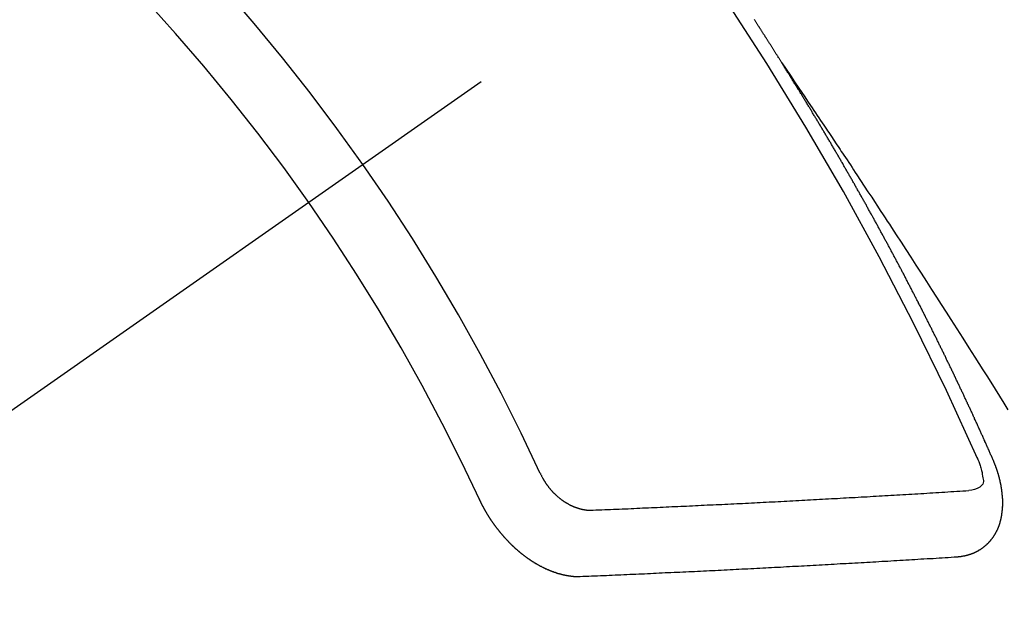
# Model space of a CAD drawing. Extents: x 27948 to 54421, y -11033 to -2163.
# Drawn here: x 45240 to 45250, y -4439 to -4433 of the extents above; entities that cross this region are included whole.
import ezdxf

# ---------------------------------------------------------------- set-up
doc = ezdxf.new("R2010")
doc.units = 0
doc.header["$LTSCALE"] = 50
doc.header["$MEASUREMENT"] = 0
doc.linetypes.add('CENTER2', pattern=[1.125, 0.75, -0.125, 0.125, -0.125])
doc.linetypes.add('HIDDEN', pattern=[0.375, 0.25, -0.125])
doc.layers.get('0').update_dxf_attribs({"linetype": 'CONTINUOUS'})
doc.layers.get('DEFPOINTS').update_dxf_attribs({"color": 146, "linetype": 'CONTINUOUS'})
for name, color, linetype in [('150-機器', 8, 'CONTINUOUS'), ('160-文字', 254, 'CONTINUOUS'), ('166-寸法B', 11, 'CONTINUOUS')]:
    doc.layers.add(name, color=color, linetype=linetype)
doc.styles.add('KH001', font='msgothic.ttc')
doc.dimstyles.new('KH1xx030', dxfattribs={"dimscale": 30, "dimtxt": 2, "dimasz": 0.6, "dimexe": 0.3, "dimexo": 1.2, "dimgap": 0.5, "dimtad": 3, "dimdec": 1, "dimdsep": 46, "dimlunit": 6, "dimtxsty": 'KH001', "dimblk": 'DOT', "dimcen": 1, "dimdle": 1, "dimclrd": 256, "dimclre": 256, "dimclrt": 256, "dimadec": 0, "dimazin": 0, "dimtfac": 1, "dimtdec": 1, "dimtix": 1, "dimtmove": 2, "dimatfit": 3, "dimldrblk": 'CLOSEDBLANK', "dimfxl": 1, "dimtolj": 1, "dimtzin": 0, "dimlwd": -1, "dimlwe": -1, "dimarcsym": 0})

# ---------------------------------------------------------------- blocks, each defined once
blk = doc.blocks.new('F402_H')
at = {"layer": '150-機器', "color": 13, "linetype": 'CENTER2'}
blk.add_line((0, 0), (-244.018, -170.863), dxfattribs=at)
at = {"layer": '150-機器', "color": 13, "linetype": 'HIDDEN'}
for points in [[(-217.087, -153.962), (-217.091, -153.956), (-217.095, -153.95), (-217.097, -153.945), (-217.101, -153.939), (-217.105, -153.933), (-217.109, -153.927), (-217.112, -153.922), (-217.116, -153.916), (-217.119, -153.91), (-217.123, -153.905), (-217.127, -153.9), (-217.13, -153.893), (-217.133, -153.888), (-217.137, -153.883), (-217.14, -153.876), (-217.144, -153.871), (-217.148, -153.866), (-217.151, -153.859), (-217.155, -153.854), (-217.159, -153.849), (-217.162, -153.842), (-217.166, -153.837), (-217.169, -153.832), (-217.172, -153.826), (-217.176, -153.82), (-217.18, -153.815), (-217.183, -153.809), (-217.187, -153.803), (-217.19, -153.798), (-217.194, -153.792), (-217.198, -153.786), (-217.201, -153.781), (-217.204, -153.775), (-217.208, -153.769), (-217.212, -153.763), (-217.215, -153.758), (-217.219, -153.752), (-217.223, -153.746), (-217.226, -153.742), (-217.229, -153.735), (-217.233, -153.73), (-217.237, -153.725), (-217.24, -153.718), (-217.244, -153.713), (-217.248, -153.707), (-217.252, -153.702), (-217.255, -153.696), (-217.259, -153.69), (-217.262, -153.685), (-217.265, -153.679), (-217.269, -153.673), (-217.273, -153.668), (-217.277, -153.662), (-217.28, -153.656), (-217.283, -153.651), (-217.287, -153.646), (-217.291, -153.639), (-217.295, -153.634), (-217.298, -153.629), (-217.302, -153.623), (-217.305, -153.617), (-217.309, -153.612), (-217.313, -153.606), (-217.317, -153.6), (-217.319, -153.595), (-217.323, -153.589), (-217.327, -153.583), (-217.331, -153.578), (-217.334, -153.572), (-217.338, -153.566), (-217.342, -153.561), (-217.345, -153.556), (-217.349, -153.55), (-217.353, -153.544), (-217.357, -153.538), (-217.36, -153.533), (-217.363, -153.527), (-217.367, -153.521), (-217.371, -153.516)], [(-217.091, -153.956), (-217.048, -154.02), (-217.004, -154.085), (-216.961, -154.149), (-216.918, -154.213), (-216.888, -154.257), (-216.859, -154.301), (-216.829, -154.345), (-216.8, -154.389), (-216.783, -154.414), (-216.766, -154.439), (-216.749, -154.465), (-216.732, -154.49), (-216.715, -154.515), (-216.698, -154.54), (-216.681, -154.565), (-216.664, -154.59), (-216.651, -154.609), (-216.639, -154.628), (-216.626, -154.646), (-216.614, -154.665), (-216.588, -154.703), (-216.563, -154.741), (-216.538, -154.779), (-216.512, -154.817), (-216.5, -154.836), (-216.487, -154.855), (-216.474, -154.874), (-216.462, -154.893), (-216.445, -154.918), (-216.428, -154.943), (-216.412, -154.968), (-216.395, -154.993), (-216.378, -155.019), (-216.362, -155.044), (-216.345, -155.07), (-216.328, -155.095), (-216.291, -155.152), (-216.253, -155.209), (-216.216, -155.265), (-216.178, -155.322), (-216.149, -155.366), (-216.12, -155.411), (-216.091, -155.455), (-216.062, -155.499), (-216.041, -155.532), (-216.02, -155.564), (-215.998, -155.597), (-215.977, -155.629), (-215.928, -155.704), (-215.879, -155.779), (-215.83, -155.854), (-215.782, -155.93), (-215.728, -156.012), (-215.675, -156.095), (-215.622, -156.178), (-215.569, -156.26), (-215.52, -156.337), (-215.471, -156.413), (-215.422, -156.489), (-215.373, -156.565), (-215.312, -156.661), (-215.251, -156.756), (-215.19, -156.852), (-215.13, -156.948), (-215.09, -157.012), (-215.049, -157.075), (-215.009, -157.139), (-214.969, -157.203), (-214.925, -157.273), (-214.881, -157.344), (-214.837, -157.414), (-214.793, -157.484)], [(-214.943, -157.995), (-214.948, -157.985), (-214.951, -157.977), (-214.955, -157.968), (-214.958, -157.96), (-214.962, -157.952), (-214.967, -157.943), (-214.97, -157.934), (-214.974, -157.926), (-214.977, -157.917), (-214.981, -157.909), (-214.985, -157.9), (-214.989, -157.891), (-214.993, -157.883), (-214.996, -157.874), (-215, -157.866), (-215.004, -157.857), (-215.008, -157.849), (-215.011, -157.84), (-215.015, -157.832), (-215.019, -157.822), (-215.023, -157.814), (-215.027, -157.806), (-215.03, -157.797), (-215.034, -157.789), (-215.039, -157.78), (-215.042, -157.772), (-215.046, -157.763), (-215.049, -157.755), (-215.053, -157.745), (-215.058, -157.737), (-215.061, -157.729), (-215.065, -157.72), (-215.068, -157.712), (-215.073, -157.703), (-215.077, -157.695), (-215.08, -157.686), (-215.084, -157.678), (-215.089, -157.669), (-215.092, -157.66), (-215.096, -157.652), (-215.1, -157.644), (-215.104, -157.635), (-215.108, -157.626), (-215.111, -157.618), (-215.116, -157.61), (-215.12, -157.601), (-215.123, -157.592), (-215.127, -157.584), (-215.132, -157.575), (-215.135, -157.566), (-215.139, -157.558), (-215.143, -157.55), (-215.147, -157.541), (-215.15, -157.532), (-215.155, -157.524), (-215.158, -157.516), (-215.162, -157.506), (-215.167, -157.498), (-215.17, -157.49), (-215.174, -157.481), (-215.179, -157.473), (-215.182, -157.464), (-215.186, -157.456), (-215.191, -157.447), (-215.194, -157.438), (-215.198, -157.43), (-215.203, -157.421), (-215.206, -157.413), (-215.21, -157.404), (-215.214, -157.396), (-215.218, -157.387), (-215.222, -157.378), (-215.226, -157.371), (-215.23, -157.361), (-215.234, -157.353), (-215.238, -157.345), (-215.242, -157.335), (-215.246, -157.328), (-215.25, -157.319), (-215.253, -157.311), (-215.258, -157.302), (-215.262, -157.293), (-215.266, -157.285), (-215.27, -157.276), (-215.274, -157.268), (-215.278, -157.26), (-215.282, -157.25), (-215.286, -157.242), (-215.29, -157.234), (-215.294, -157.225), (-215.298, -157.217), (-215.302, -157.208), (-215.307, -157.199), (-215.31, -157.191), (-215.315, -157.183), (-215.319, -157.174), (-215.322, -157.165), (-215.326, -157.157), (-215.331, -157.148), (-215.335, -157.14), (-215.338, -157.132), (-215.343, -157.123), (-215.347, -157.114), (-215.35, -157.106), (-215.355, -157.097), (-215.359, -157.089), (-215.363, -157.081), (-215.367, -157.071), (-215.371, -157.063), (-215.375, -157.055), (-215.38, -157.046), (-215.383, -157.038), (-215.388, -157.029), (-215.392, -157.02), (-215.396, -157.013), (-215.4, -157.003), (-215.405, -156.995), (-215.408, -156.987), (-215.413, -156.978), (-215.417, -156.97), (-215.421, -156.962), (-215.425, -156.952), (-215.429, -156.944), (-215.433, -156.935), (-215.438, -156.927), (-215.441, -156.919), (-215.446, -156.91), (-215.45, -156.901), (-215.454, -156.893), (-215.458, -156.884), (-215.462, -156.876), (-215.466, -156.867), (-215.471, -156.859), (-215.474, -156.851), (-215.479, -156.842), (-215.483, -156.833), (-215.488, -156.825), (-215.491, -156.816), (-215.495, -156.808), (-215.5, -156.799), (-215.504, -156.791), (-215.509, -156.782), (-215.512, -156.774), (-215.517, -156.766), (-215.521, -156.756), (-215.525, -156.748), (-215.529, -156.739), (-215.533, -156.731), (-215.538, -156.723), (-215.542, -156.714), (-215.546, -156.706), (-215.55, -156.697), (-215.555, -156.689), (-215.559, -156.681), (-215.563, -156.672), (-215.567, -156.664), (-215.571, -156.654), (-215.576, -156.646), (-215.58, -156.638), (-215.584, -156.629), (-215.589, -156.621), (-215.593, -156.612), (-215.597, -156.604), (-215.602, -156.595), (-215.605, -156.587), (-215.61, -156.579), (-215.614, -156.57), (-215.618, -156.562), (-215.623, -156.553), (-215.627, -156.544), (-215.631, -156.536), (-215.636, -156.528), (-215.639, -156.519), (-215.644, -156.51), (-215.649, -156.503), (-215.653, -156.493), (-215.657, -156.485), (-215.662, -156.477), (-215.665, -156.468), (-215.67, -156.459), (-215.675, -156.451), (-215.678, -156.443), (-215.683, -156.434), (-215.687, -156.426), (-215.691, -156.417), (-215.696, -156.409), (-215.701, -156.4), (-215.704, -156.392), (-215.709, -156.383), (-215.713, -156.375), (-215.718, -156.366), (-215.722, -156.358), (-215.726, -156.35), (-215.73, -156.341), (-215.735, -156.333), (-215.74, -156.324), (-215.744, -156.316), (-215.748, -156.307), (-215.752, -156.299), (-215.757, -156.29), (-215.761, -156.282), (-215.766, -156.273), (-215.77, -156.265), (-215.775, -156.256), (-215.778, -156.248), (-215.783, -156.239), (-215.788, -156.231), (-215.792, -156.223), (-215.796, -156.214), (-215.8, -156.206), (-215.805, -156.197), (-215.81, -156.189), (-215.814, -156.18), (-215.818, -156.172), (-215.823, -156.163), (-215.827, -156.155), (-215.831, -156.146), (-215.836, -156.138), (-215.841, -156.129), (-215.845, -156.121), (-215.849, -156.112), (-215.853, -156.104), (-215.858, -156.095), (-215.863, -156.087), (-215.867, -156.079), (-215.871, -156.07), (-215.876, -156.061), (-215.88, -156.054), (-215.885, -156.045), (-215.889, -156.037), (-215.893, -156.028), (-215.898, -156.02), (-215.903, -156.011), (-215.907, -156.003), (-215.912, -155.994), (-215.915, -155.986), (-215.92, -155.977), (-215.925, -155.969), (-215.93, -155.96), (-215.934, -155.952), (-215.939, -155.944), (-215.942, -155.935), (-215.947, -155.926), (-215.952, -155.918), (-215.957, -155.91), (-215.961, -155.902), (-215.966, -155.893), (-215.97, -155.884), (-215.974, -155.876), (-215.979, -155.867), (-215.983, -155.859), (-215.988, -155.85), (-215.993, -155.842), (-215.998, -155.834), (-216.002, -155.826), (-216.006, -155.817), (-216.01, -155.809), (-216.015, -155.8), (-216.02, -155.792), (-216.024, -155.783), (-216.029, -155.775), (-216.034, -155.767), (-216.038, -155.759), (-216.043, -155.75), (-216.047, -155.741), (-216.051, -155.733), (-216.056, -155.724), (-216.061, -155.716), (-216.065, -155.707), (-216.07, -155.699), (-216.075, -155.691), (-216.079, -155.683), (-216.084, -155.674), (-216.088, -155.666), (-216.093, -155.657), (-216.098, -155.648), (-216.102, -155.64), (-216.106, -155.631), (-216.111, -155.623), (-216.116, -155.615), (-216.12, -155.607), (-216.125, -155.598), (-216.129, -155.59), (-216.134, -155.581), (-216.139, -155.572), (-216.143, -155.565), (-216.148, -155.556), (-216.153, -155.548), (-216.158, -155.539), (-216.162, -155.531), (-216.167, -155.522), (-216.171, -155.515), (-216.176, -155.506), (-216.181, -155.497), (-216.185, -155.489), (-216.19, -155.48), (-216.194, -155.472), (-216.199, -155.464), (-216.204, -155.456), (-216.209, -155.447), (-216.214, -155.438), (-216.218, -155.43), (-216.223, -155.422), (-216.227, -155.414), (-216.232, -155.405), (-216.236, -155.397), (-216.241, -155.388), (-216.246, -155.38), (-216.25, -155.372), (-216.255, -155.363), (-216.26, -155.355), (-216.265, -155.346), (-216.269, -155.338), (-216.274, -155.33), (-216.279, -155.321), (-216.283, -155.313), (-216.288, -155.304), (-216.292, -155.296), (-216.297, -155.287), (-216.302, -155.279), (-216.306, -155.271), (-216.312, -155.263), (-216.317, -155.255), (-216.321, -155.246), (-216.326, -155.237), (-216.331, -155.229), (-216.336, -155.221), (-216.34, -155.213), (-216.345, -155.204), (-216.35, -155.195), (-216.354, -155.187), (-216.359, -155.179), (-216.363, -155.171), (-216.369, -155.162), (-216.374, -155.154), (-216.378, -155.146), (-216.383, -155.137), (-216.387, -155.129), (-216.392, -155.12), (-216.397, -155.112), (-216.402, -155.104), (-216.406, -155.095), (-216.412, -155.088), (-216.417, -155.079), (-216.421, -155.07), (-216.426, -155.062), (-216.431, -155.053), (-216.435, -155.046), (-216.44, -155.037), (-216.446, -155.029), (-216.45, -155.021), (-216.455, -155.012), (-216.46, -155.003), (-216.464, -154.995), (-216.469, -154.987), (-216.473, -154.979), (-216.479, -154.97), (-216.484, -154.962), (-216.488, -154.954), (-216.493, -154.945), (-216.498, -154.937), (-216.502, -154.928), (-216.508, -154.92), (-216.512, -154.912), (-216.517, -154.904), (-216.522, -154.895), (-216.527, -154.887), (-216.532, -154.879), (-216.537, -154.871), (-216.542, -154.862), (-216.546, -154.853), (-216.551, -154.845), (-216.557, -154.837), (-216.561, -154.828), (-216.566, -154.82), (-216.571, -154.812), (-216.576, -154.804), (-216.581, -154.796), (-216.586, -154.787), (-216.59, -154.779), (-216.595, -154.77), (-216.601, -154.762), (-216.605, -154.754), (-216.61, -154.745), (-216.615, -154.737), (-216.62, -154.729), (-216.625, -154.721), (-216.63, -154.712), (-216.634, -154.704), (-216.64, -154.696), (-216.644, -154.688), (-216.649, -154.679), (-216.654, -154.67), (-216.659, -154.663), (-216.664, -154.654), (-216.669, -154.645), (-216.674, -154.638), (-216.679, -154.629), (-216.684, -154.621), (-216.688, -154.613), (-216.694, -154.605), (-216.699, -154.596), (-216.703, -154.588), (-216.709, -154.58), (-216.714, -154.571), (-216.718, -154.563), (-216.723, -154.554), (-216.728, -154.547), (-216.733, -154.538), (-216.738, -154.529), (-216.743, -154.522), (-216.748, -154.513), (-216.753, -154.505), (-216.758, -154.497), (-216.763, -154.489), (-216.768, -154.48), (-216.773, -154.472), (-216.778, -154.464), (-216.783, -154.455), (-216.788, -154.448), (-216.793, -154.439), (-216.798, -154.43), (-216.803, -154.423), (-216.808, -154.414), (-216.813, -154.405), (-216.818, -154.398), (-216.823, -154.389), (-216.828, -154.381), (-216.833, -154.373), (-216.838, -154.364), (-216.843, -154.356), (-216.848, -154.348), (-216.853, -154.34), (-216.858, -154.331), (-216.863, -154.323), (-216.868, -154.315), (-216.873, -154.307), (-216.878, -154.299), (-216.883, -154.29), (-216.888, -154.282), (-216.893, -154.274), (-216.898, -154.266), (-216.904, -154.257), (-216.908, -154.25), (-216.913, -154.241), (-216.919, -154.233), (-216.923, -154.225), (-216.929, -154.216), (-216.934, -154.208), (-216.94, -154.2), (-216.944, -154.192), (-216.949, -154.183), (-216.955, -154.175), (-216.959, -154.167), (-216.965, -154.159), (-216.97, -154.15), (-216.975, -154.143), (-216.98, -154.134), (-216.985, -154.126), (-216.99, -154.118), (-216.995, -154.11), (-217, -154.101), (-217.005, -154.093), (-217.01, -154.085), (-217.015, -154.076), (-217.02, -154.069), (-217.025, -154.06), (-217.031, -154.052), (-217.036, -154.043), (-217.041, -154.036), (-217.046, -154.027), (-217.052, -154.019), (-217.056, -154.011), (-217.062, -154.003), (-217.067, -153.994), (-217.072, -153.987), (-217.077, -153.978), (-217.082, -153.97), (-217.087, -153.962)], [(-215.106, -157.969), (-215.098, -157.988), (-215.091, -158.008), (-215.083, -158.028), (-215.076, -158.049), (-215.072, -158.061), (-215.068, -158.074), (-215.064, -158.087), (-215.061, -158.1), (-215.057, -158.119), (-215.054, -158.137), (-215.051, -158.157), (-215.048, -158.176), (-215.045, -158.189), (-215.043, -158.201), (-215.043, -158.213), (-215.044, -158.225), (-215.049, -158.238), (-215.058, -158.249), (-215.068, -158.26), (-215.08, -158.269), (-215.106, -158.283), (-215.133, -158.293), (-215.162, -158.299), (-215.191, -158.303)], [(-215.31, -158.977), (-215.308, -158.977), (-215.306, -158.976), (-215.303, -158.976), (-215.301, -158.976), (-215.298, -158.976), (-215.295, -158.975), (-215.293, -158.975), (-215.291, -158.975), (-215.288, -158.975), (-215.286, -158.975), (-215.284, -158.974), (-215.281, -158.974), (-215.279, -158.973), (-215.276, -158.973), (-215.274, -158.973), (-215.271, -158.973), (-215.269, -158.973), (-215.266, -158.972), (-215.264, -158.971), (-215.262, -158.971), (-215.26, -158.971), (-215.257, -158.971), (-215.255, -158.97), (-215.252, -158.969), (-215.249, -158.97), (-215.247, -158.969), (-215.245, -158.969), (-215.243, -158.969), (-215.24, -158.968), (-215.237, -158.968), (-215.235, -158.967), (-215.233, -158.967), (-215.231, -158.966), (-215.229, -158.965), (-215.226, -158.965), (-215.224, -158.964), (-215.222, -158.964), (-215.22, -158.964), (-215.217, -158.963), (-215.214, -158.962), (-215.213, -158.961), (-215.211, -158.961), (-215.208, -158.961), (-215.205, -158.96), (-215.203, -158.959), (-215.201, -158.958), (-215.199, -158.958), (-215.197, -158.958), (-215.194, -158.957), (-215.192, -158.955), (-215.19, -158.955), (-215.188, -158.955), (-215.185, -158.954), (-215.183, -158.953), (-215.181, -158.952), (-215.179, -158.952), (-215.176, -158.95), (-215.174, -158.95), (-215.173, -158.949), (-215.17, -158.949), (-215.167, -158.948), (-215.166, -158.947), (-215.164, -158.946), (-215.162, -158.945), (-215.159, -158.944), (-215.157, -158.944), (-215.155, -158.943), (-215.153, -158.942), (-215.15, -158.941), (-215.148, -158.94), (-215.147, -158.939), (-215.144, -158.939), (-215.142, -158.937), (-215.14, -158.937), (-215.138, -158.936), (-215.136, -158.935), (-215.133, -158.934), (-215.132, -158.933), (-215.13, -158.932), (-215.128, -158.931), (-215.125, -158.93), (-215.123, -158.929), (-215.122, -158.928), (-215.119, -158.928), (-215.117, -158.926), (-215.115, -158.925), (-215.113, -158.924), (-215.111, -158.923), (-215.109, -158.921), (-215.107, -158.921), (-215.105, -158.92), (-215.104, -158.919), (-215.101, -158.917), (-215.099, -158.917), (-215.097, -158.916), (-215.096, -158.915), (-215.093, -158.913), (-215.091, -158.912), (-215.089, -158.911), (-215.088, -158.91), (-215.085, -158.908), (-215.084, -158.907), (-215.082, -158.906), (-215.08, -158.906), (-215.077, -158.904), (-215.076, -158.903), (-215.074, -158.902), (-215.072, -158.901), (-215.07, -158.899), (-215.068, -158.898), (-215.067, -158.897), (-215.064, -158.895), (-215.063, -158.894), (-215.061, -158.893), (-215.059, -158.892), (-215.057, -158.89), (-215.055, -158.889), (-215.054, -158.888), (-215.052, -158.886), (-215.05, -158.885), (-215.048, -158.884), (-215.046, -158.882), (-215.045, -158.881), (-215.042, -158.88), (-215.041, -158.878), (-215.039, -158.877), (-215.037, -158.876), (-215.035, -158.874), (-215.034, -158.872), (-215.032, -158.871), (-215.031, -158.87), (-215.028, -158.868), (-215.026, -158.867), (-215.025, -158.865), (-215.024, -158.864), (-215.021, -158.862), (-215.02, -158.861), (-215.018, -158.86), (-215.017, -158.858), (-215.015, -158.856), (-215.013, -158.855), (-215.011, -158.854), (-215.01, -158.852), (-215.008, -158.851), (-215.006, -158.849), (-215.005, -158.847), (-215.003, -158.846), (-215.001, -158.845), (-215, -158.843), (-214.998, -158.841), (-214.997, -158.84), (-214.995, -158.838), (-214.993, -158.837), (-214.992, -158.835), (-214.99, -158.834), (-214.989, -158.832), (-214.987, -158.83), (-214.986, -158.828), (-214.984, -158.827), (-214.983, -158.826), (-214.981, -158.823), (-214.979, -158.822), (-214.978, -158.82), (-214.976, -158.819), (-214.975, -158.817), (-214.973, -158.814), (-214.972, -158.813), (-214.971, -158.811), (-214.969, -158.81), (-214.967, -158.808), (-214.966, -158.806), (-214.965, -158.804), (-214.963, -158.802), (-214.962, -158.801), (-214.96, -158.799), (-214.959, -158.797), (-214.957, -158.796), (-214.956, -158.794), (-214.955, -158.792), (-214.953, -158.79), (-214.952, -158.788), (-214.951, -158.786), (-214.949, -158.784), (-214.948, -158.783), (-214.947, -158.781), (-214.945, -158.779), (-214.944, -158.777), (-214.942, -158.775), (-214.941, -158.773), (-214.94, -158.772), (-214.938, -158.769), (-214.937, -158.767), (-214.936, -158.765), (-214.934, -158.764), (-214.933, -158.762), (-214.932, -158.76), (-214.93, -158.757), (-214.929, -158.755), (-214.928, -158.754), (-214.927, -158.752), (-214.926, -158.75), (-214.925, -158.748), (-214.924, -158.746), (-214.922, -158.743), (-214.921, -158.741), (-214.92, -158.739), (-214.919, -158.737), (-214.918, -158.735), (-214.917, -158.733), (-214.916, -158.731), (-214.915, -158.729), (-214.913, -158.727), (-214.912, -158.725), (-214.911, -158.723), (-214.91, -158.721), (-214.909, -158.719), (-214.908, -158.717), (-214.907, -158.714), (-214.906, -158.712), (-214.905, -158.71), (-214.904, -158.708), (-214.902, -158.706), (-214.901, -158.704), (-214.9, -158.701), (-214.899, -158.699), (-214.898, -158.697), (-214.897, -158.695), (-214.897, -158.692), (-214.896, -158.691), (-214.895, -158.689), (-214.894, -158.687), (-214.893, -158.684), (-214.892, -158.682), (-214.891, -158.68), (-214.891, -158.677), (-214.889, -158.675), (-214.888, -158.673), (-214.887, -158.67), (-214.886, -158.668), (-214.886, -158.665), (-214.884, -158.663), (-214.883, -158.661), (-214.883, -158.658), (-214.882, -158.656), (-214.881, -158.654), (-214.88, -158.652), (-214.88, -158.649), (-214.879, -158.647), (-214.878, -158.644), (-214.877, -158.642), (-214.877, -158.639), (-214.876, -158.638), (-214.875, -158.635), (-214.874, -158.633), (-214.874, -158.631), (-214.873, -158.629), (-214.873, -158.626), (-214.872, -158.624), (-214.871, -158.621), (-214.871, -158.618), (-214.87, -158.616), (-214.869, -158.614), (-214.869, -158.611), (-214.868, -158.609), (-214.867, -158.606), (-214.867, -158.603), (-214.866, -158.601), (-214.865, -158.599), (-214.865, -158.596), (-214.864, -158.594), (-214.864, -158.592), (-214.863, -158.589), (-214.863, -158.586), (-214.862, -158.584), (-214.861, -158.581), (-214.861, -158.579), (-214.86, -158.576), (-214.859, -158.574), (-214.86, -158.572), (-214.859, -158.569), (-214.859, -158.566), (-214.858, -158.563), (-214.858, -158.56), (-214.857, -158.558), (-214.856, -158.556), (-214.857, -158.554), (-214.856, -158.551), (-214.856, -158.548), (-214.855, -158.545), (-214.855, -158.542), (-214.854, -158.54), (-214.854, -158.537), (-214.854, -158.535), (-214.853, -158.532), (-214.853, -158.529), (-214.852, -158.526), (-214.853, -158.524), (-214.852, -158.521), (-214.852, -158.519), (-214.851, -158.516), (-214.852, -158.514), (-214.851, -158.511), (-214.851, -158.508), (-214.85, -158.505), (-214.85, -158.503), (-214.85, -158.5), (-214.85, -158.497), (-214.849, -158.495), (-214.849, -158.492), (-214.849, -158.49), (-214.848, -158.487), (-214.849, -158.485), (-214.849, -158.481), (-214.848, -158.478), (-214.848, -158.476), (-214.848, -158.473), (-214.848, -158.471), (-214.847, -158.468), (-214.848, -158.465), (-214.848, -158.462), (-214.847, -158.459), (-214.847, -158.457), (-214.847, -158.454), (-214.847, -158.451), (-214.847, -158.448), (-214.847, -158.446), (-214.846, -158.443), (-214.847, -158.44), (-214.847, -158.437), (-214.847, -158.435), (-214.847, -158.432), (-214.847, -158.428), (-214.847, -158.426), (-214.846, -158.424), (-214.847, -158.42), (-214.847, -158.418), (-214.846, -158.415), (-214.847, -158.412), (-214.847, -158.409), (-214.847, -158.407), (-214.847, -158.403), (-214.848, -158.401), (-214.847, -158.398), (-214.847, -158.395), (-214.847, -158.393), (-214.848, -158.389), (-214.848, -158.387), (-214.847, -158.384), (-214.848, -158.381), (-214.848, -158.378), (-214.849, -158.375), (-214.848, -158.372), (-214.849, -158.369), (-214.849, -158.367), (-214.85, -158.364), (-214.849, -158.361), (-214.85, -158.358), (-214.849, -158.355), (-214.85, -158.352), (-214.851, -158.35), (-214.851, -158.346), (-214.851, -158.344), (-214.851, -158.34), (-214.851, -158.338), (-214.852, -158.335), (-214.852, -158.332), (-214.852, -158.329), (-214.853, -158.326), (-214.853, -158.324), (-214.853, -158.32), (-214.854, -158.318), (-214.854, -158.314), (-214.854, -158.312), (-214.855, -158.309), (-214.855, -158.305), (-214.855, -158.303), (-214.856, -158.3), (-214.856, -158.296), (-214.857, -158.294), (-214.858, -158.291), (-214.858, -158.288), (-214.858, -158.285), (-214.859, -158.282), (-214.859, -158.279), (-214.859, -158.277), (-214.86, -158.274), (-214.86, -158.27), (-214.861, -158.268), (-214.861, -158.265), (-214.862, -158.262), (-214.862, -158.258), (-214.863, -158.256), (-214.864, -158.253), (-214.864, -158.249), (-214.865, -158.246), (-214.865, -158.244), (-214.866, -158.241), (-214.867, -158.238), (-214.867, -158.234), (-214.868, -158.231), (-214.868, -158.229), (-214.869, -158.226), (-214.869, -158.223), (-214.87, -158.22), (-214.871, -158.217), (-214.871, -158.214), (-214.872, -158.211), (-214.873, -158.208), (-214.873, -158.205), (-214.874, -158.202), (-214.875, -158.199), (-214.876, -158.196), (-214.876, -158.193), (-214.877, -158.19), (-214.878, -158.187), (-214.878, -158.184), (-214.879, -158.181), (-214.88, -158.178), (-214.881, -158.175), (-214.882, -158.172), (-214.882, -158.169), (-214.883, -158.166), (-214.884, -158.163), (-214.885, -158.16), (-214.886, -158.157), (-214.886, -158.154), (-214.887, -158.151), (-214.888, -158.148), (-214.889, -158.145), (-214.89, -158.142), (-214.891, -158.139), (-214.891, -158.136), (-214.892, -158.133), (-214.893, -158.13), (-214.895, -158.127), (-214.895, -158.124), (-214.896, -158.121), (-214.897, -158.118), (-214.898, -158.115), (-214.899, -158.112), (-214.9, -158.109), (-214.901, -158.106), (-214.902, -158.103), (-214.903, -158.1), (-214.903, -158.097), (-214.905, -158.093), (-214.906, -158.09), (-214.907, -158.087), (-214.908, -158.085), (-214.909, -158.082), (-214.91, -158.079), (-214.911, -158.076), (-214.912, -158.073), (-214.913, -158.069), (-214.915, -158.067), (-214.916, -158.063), (-214.917, -158.06), (-214.918, -158.057), (-214.919, -158.054), (-214.921, -158.052), (-214.921, -158.049), (-214.922, -158.046), (-214.924, -158.042), (-214.926, -158.039), (-214.926, -158.036), (-214.927, -158.033), (-214.928, -158.03), (-214.93, -158.028), (-214.931, -158.024), (-214.932, -158.021), (-214.933, -158.018), (-214.935, -158.015), (-214.936, -158.012), (-214.937, -158.009), (-214.938, -158.006), (-214.94, -158.003), (-214.941, -158), (-214.942, -157.997), (-214.943, -157.995)], [(-219.547, -158.129), (-219.544, -158.132), (-219.543, -158.136), (-219.542, -158.139), (-219.54, -158.142), (-219.538, -158.146), (-219.536, -158.149), (-219.535, -158.152), (-219.534, -158.156), (-219.531, -158.16), (-219.53, -158.162), (-219.528, -158.166), (-219.526, -158.169), (-219.524, -158.173), (-219.522, -158.176), (-219.521, -158.179), (-219.519, -158.183), (-219.517, -158.186), (-219.515, -158.19), (-219.513, -158.193), (-219.511, -158.195), (-219.509, -158.199), (-219.507, -158.202), (-219.505, -158.206), (-219.503, -158.209), (-219.501, -158.212), (-219.498, -158.216), (-219.497, -158.218), (-219.495, -158.222), (-219.493, -158.225), (-219.49, -158.228), (-219.488, -158.232), (-219.486, -158.235), (-219.484, -158.238), (-219.482, -158.241), (-219.48, -158.244), (-219.477, -158.247), (-219.475, -158.25), (-219.473, -158.254), (-219.47, -158.256), (-219.467, -158.26), (-219.465, -158.263), (-219.463, -158.265), (-219.461, -158.269), (-219.459, -158.272), (-219.456, -158.275), (-219.453, -158.278), (-219.451, -158.281), (-219.448, -158.284), (-219.446, -158.286), (-219.444, -158.29), (-219.441, -158.292), (-219.439, -158.296), (-219.436, -158.299), (-219.433, -158.302), (-219.431, -158.305), (-219.428, -158.307), (-219.426, -158.31), (-219.423, -158.313), (-219.421, -158.316), (-219.418, -158.319), (-219.415, -158.322), (-219.413, -158.324), (-219.41, -158.326), (-219.407, -158.33), (-219.404, -158.332), (-219.401, -158.335), (-219.399, -158.338), (-219.396, -158.34), (-219.393, -158.343), (-219.39, -158.346), (-219.388, -158.348), (-219.385, -158.351), (-219.382, -158.353), (-219.379, -158.356), (-219.377, -158.358), (-219.373, -158.361), (-219.371, -158.364), (-219.368, -158.367), (-219.366, -158.369), (-219.362, -158.371), (-219.359, -158.374), (-219.357, -158.376), (-219.354, -158.379), (-219.351, -158.381), (-219.348, -158.383), (-219.345, -158.386), (-219.342, -158.387), (-219.338, -158.39), (-219.335, -158.393), (-219.333, -158.394), (-219.33, -158.397), (-219.327, -158.399), (-219.323, -158.401), (-219.32, -158.404), (-219.318, -158.406), (-219.314, -158.408), (-219.311, -158.41), (-219.308, -158.412), (-219.305, -158.414), (-219.302, -158.416), (-219.299, -158.418), (-219.295, -158.42), (-219.293, -158.422), (-219.289, -158.424), (-219.286, -158.426), (-219.283, -158.428), (-219.28, -158.43), (-219.276, -158.432), (-219.274, -158.433), (-219.27, -158.436), (-219.267, -158.437), (-219.263, -158.44), (-219.26, -158.441), (-219.258, -158.443), (-219.254, -158.444), (-219.25, -158.446), (-219.248, -158.448), (-219.244, -158.449), (-219.241, -158.451), (-219.237, -158.453), (-219.235, -158.455), (-219.231, -158.456), (-219.228, -158.457), (-219.225, -158.459), (-219.221, -158.46), (-219.218, -158.461), (-219.215, -158.463), (-219.211, -158.465), (-219.208, -158.467), (-219.205, -158.468), (-219.201, -158.469), (-219.198, -158.47), (-219.195, -158.472), (-219.191, -158.473), (-219.189, -158.474), (-219.185, -158.475), (-219.182, -158.476), (-219.178, -158.477), (-219.175, -158.479), (-219.172, -158.48), (-219.168, -158.481), (-219.166, -158.482), (-219.162, -158.483), (-219.159, -158.484), (-219.155, -158.485), (-219.152, -158.486), (-219.149, -158.487), (-219.145, -158.488), (-219.143, -158.489), (-219.139, -158.49), (-219.136, -158.49), (-219.132, -158.491), (-219.129, -158.493), (-219.126, -158.493), (-219.122, -158.494), (-219.119, -158.494), (-219.116, -158.496), (-219.113, -158.496), (-219.109, -158.496), (-219.106, -158.497), (-219.103, -158.498), (-219.1, -158.498), (-219.096, -158.499), (-219.094, -158.5), (-219.09, -158.5), (-219.087, -158.5), (-219.084, -158.501), (-219.08, -158.501), (-219.077, -158.502), (-219.074, -158.502), (-219.071, -158.502), (-219.068, -158.503), (-219.065, -158.503), (-219.062, -158.503), (-219.058, -158.503), (-219.056, -158.503), (-219.052, -158.503), (-219.049, -158.504), (-219.046, -158.504), (-219.043, -158.503), (-219.041, -158.504), (-219.037, -158.504), (-219.034, -158.504), (-219.031, -158.503), (-219.028, -158.504), (-219.025, -158.504), (-219.023, -158.504), (-219.019, -158.503), (-219.016, -158.503), (-219.013, -158.503), (-219.01, -158.502)], [(-219.01, -158.502), (-218.981, -158.501), (-218.951, -158.5), (-218.921, -158.499), (-218.891, -158.498), (-218.862, -158.497), (-218.832, -158.496), (-218.803, -158.494), (-218.773, -158.493), (-218.743, -158.492), (-218.714, -158.491), (-218.684, -158.489), (-218.654, -158.488), (-218.624, -158.486), (-218.595, -158.485), (-218.565, -158.484), (-218.536, -158.483), (-218.506, -158.481), (-218.476, -158.48), (-218.446, -158.478), (-218.416, -158.477), (-218.387, -158.476), (-218.357, -158.475), (-218.327, -158.473), (-218.297, -158.472), (-218.268, -158.47), (-218.238, -158.469), (-218.208, -158.467), (-218.178, -158.466), (-218.149, -158.465), (-218.118, -158.463), (-218.089, -158.462), (-218.059, -158.461), (-218.03, -158.459), (-217.999, -158.458), (-217.97, -158.456), (-217.94, -158.455), (-217.91, -158.453), (-217.88, -158.452), (-217.85, -158.45), (-217.819, -158.45), (-217.79, -158.449), (-217.759, -158.447), (-217.73, -158.446), (-217.7, -158.444), (-217.67, -158.443), (-217.64, -158.441), (-217.61, -158.44), (-217.58, -158.438), (-217.55, -158.437), (-217.52, -158.435), (-217.49, -158.434), (-217.46, -158.432), (-217.43, -158.431), (-217.4, -158.429), (-217.37, -158.428), (-217.341, -158.426), (-217.31, -158.425), (-217.281, -158.423), (-217.25, -158.421), (-217.22, -158.42), (-217.19, -158.418), (-217.16, -158.417), (-217.13, -158.415), (-217.1, -158.414), (-217.069, -158.412), (-217.04, -158.411), (-217.009, -158.409), (-216.98, -158.408), (-216.949, -158.406), (-216.919, -158.404), (-216.889, -158.403), (-216.859, -158.401), (-216.829, -158.399), (-216.799, -158.398), (-216.769, -158.396), (-216.738, -158.394), (-216.708, -158.392), (-216.678, -158.391), (-216.648, -158.389), (-216.618, -158.388), (-216.587, -158.386), (-216.558, -158.385), (-216.527, -158.383), (-216.497, -158.381), (-216.466, -158.379), (-216.436, -158.377), (-216.406, -158.376), (-216.376, -158.374), (-216.346, -158.373), (-216.315, -158.371), (-216.285, -158.369), (-216.254, -158.367), (-216.225, -158.366), (-216.194, -158.364), (-216.164, -158.362), (-216.134, -158.361), (-216.103, -158.359), (-216.073, -158.357), (-216.043, -158.355), (-216.012, -158.353), (-215.982, -158.352), (-215.951, -158.35), (-215.921, -158.348), (-215.891, -158.347), (-215.861, -158.345), (-215.831, -158.343), (-215.8, -158.341), (-215.77, -158.339), (-215.739, -158.338), (-215.709, -158.336), (-215.679, -158.334), (-215.648, -158.332), (-215.617, -158.33), (-215.587, -158.328), (-215.556, -158.326), (-215.526, -158.324), (-215.495, -158.323), (-215.465, -158.321), (-215.435, -158.319), (-215.404, -158.317), (-215.374, -158.315), (-215.344, -158.313), (-215.314, -158.311), (-215.282, -158.309), (-215.252, -158.307), (-215.222, -158.305), (-215.191, -158.303)], [(-220.167, -158.391), (-220.166, -158.394), (-220.164, -158.398), (-220.162, -158.401), (-220.161, -158.404), (-220.159, -158.407), (-220.158, -158.411), (-220.156, -158.413), (-220.155, -158.416), (-220.153, -158.42), (-220.152, -158.423), (-220.151, -158.426), (-220.149, -158.429), (-220.147, -158.433), (-220.146, -158.435), (-220.144, -158.439), (-220.142, -158.441), (-220.141, -158.445), (-220.139, -158.448), (-220.138, -158.452), (-220.136, -158.454), (-220.135, -158.458), (-220.133, -158.46), (-220.131, -158.464), (-220.13, -158.467), (-220.128, -158.47), (-220.127, -158.473), (-220.124, -158.476), (-220.123, -158.479), (-220.121, -158.482), (-220.12, -158.485), (-220.118, -158.489), (-220.116, -158.491), (-220.115, -158.495), (-220.113, -158.497), (-220.111, -158.501), (-220.11, -158.504), (-220.107, -158.507), (-220.105, -158.51), (-220.104, -158.513), (-220.102, -158.517), (-220.1, -158.519), (-220.099, -158.523), (-220.097, -158.525), (-220.095, -158.529), (-220.093, -158.531), (-220.092, -158.535), (-220.089, -158.538), (-220.088, -158.541), (-220.085, -158.544), (-220.084, -158.546), (-220.082, -158.55), (-220.08, -158.553), (-220.078, -158.556), (-220.076, -158.559), (-220.074, -158.562), (-220.073, -158.565), (-220.071, -158.568), (-220.069, -158.571), (-220.066, -158.574), (-220.065, -158.577), (-220.062, -158.58), (-220.061, -158.583), (-220.059, -158.586), (-220.057, -158.59), (-220.055, -158.592), (-220.053, -158.595), (-220.051, -158.598), (-220.049, -158.601), (-220.047, -158.604), (-220.045, -158.607), (-220.043, -158.61), (-220.041, -158.613), (-220.039, -158.616), (-220.037, -158.618), (-220.035, -158.622), (-220.032, -158.625), (-220.031, -158.627), (-220.028, -158.631), (-220.026, -158.634), (-220.024, -158.636), (-220.022, -158.64), (-220.02, -158.642), (-220.018, -158.645), (-220.016, -158.649), (-220.014, -158.651), (-220.012, -158.654), (-220.01, -158.657), (-220.008, -158.66), (-220.005, -158.663), (-220.004, -158.666), (-220.001, -158.668), (-219.999, -158.671), (-219.997, -158.674), (-219.994, -158.677), (-219.993, -158.68), (-219.99, -158.683), (-219.989, -158.686), (-219.986, -158.689), (-219.983, -158.691), (-219.981, -158.694), (-219.979, -158.697), (-219.977, -158.7), (-219.975, -158.703), (-219.972, -158.706), (-219.97, -158.708), (-219.968, -158.711), (-219.966, -158.714), (-219.963, -158.716), (-219.961, -158.72), (-219.959, -158.722), (-219.957, -158.725), (-219.954, -158.727), (-219.952, -158.731), (-219.95, -158.733), (-219.948, -158.736), (-219.945, -158.739), (-219.943, -158.741), (-219.941, -158.745), (-219.938, -158.747), (-219.936, -158.75), (-219.934, -158.753), (-219.931, -158.755), (-219.929, -158.758), (-219.927, -158.76), (-219.924, -158.763), (-219.923, -158.766), (-219.919, -158.769), (-219.917, -158.772), (-219.915, -158.774), (-219.912, -158.777), (-219.911, -158.779), (-219.908, -158.782), (-219.906, -158.785), (-219.903, -158.787), (-219.901, -158.79), (-219.898, -158.792), (-219.896, -158.796), (-219.893, -158.798), (-219.891, -158.801), (-219.888, -158.803), (-219.886, -158.806), (-219.883, -158.808), (-219.881, -158.811), (-219.879, -158.813), (-219.876, -158.816), (-219.874, -158.818), (-219.871, -158.821), (-219.869, -158.823), (-219.867, -158.827), (-219.864, -158.828), (-219.861, -158.831), (-219.859, -158.834), (-219.856, -158.836), (-219.854, -158.839), (-219.851, -158.841), (-219.849, -158.843), (-219.847, -158.847), (-219.844, -158.849), (-219.842, -158.852), (-219.839, -158.854), (-219.836, -158.856), (-219.834, -158.859), (-219.831, -158.861), (-219.829, -158.863), (-219.826, -158.866), (-219.824, -158.869), (-219.821, -158.871), (-219.818, -158.873), (-219.816, -158.876), (-219.813, -158.878), (-219.81, -158.881), (-219.808, -158.883), (-219.806, -158.885), (-219.803, -158.888), (-219.8, -158.89), (-219.797, -158.893), (-219.796, -158.895), (-219.793, -158.898), (-219.79, -158.9), (-219.787, -158.901), (-219.784, -158.904), (-219.782, -158.906), (-219.78, -158.909), (-219.777, -158.911), (-219.774, -158.913), (-219.771, -158.916), (-219.769, -158.918), (-219.766, -158.92), (-219.763, -158.922), (-219.761, -158.925), (-219.758, -158.927), (-219.756, -158.929), (-219.753, -158.931), (-219.75, -158.934), (-219.748, -158.936), (-219.745, -158.938), (-219.742, -158.94), (-219.739, -158.942), (-219.737, -158.944), (-219.734, -158.947), (-219.731, -158.949), (-219.729, -158.95), (-219.726, -158.952), (-219.723, -158.955), (-219.721, -158.957), (-219.718, -158.959), (-219.715, -158.961), (-219.712, -158.963), (-219.71, -158.965), (-219.707, -158.967), (-219.704, -158.97), (-219.702, -158.972), (-219.699, -158.974), (-219.697, -158.975), (-219.694, -158.978), (-219.691, -158.98), (-219.689, -158.982), (-219.685, -158.983), (-219.683, -158.985), (-219.68, -158.988), (-219.677, -158.99), (-219.674, -158.992), (-219.672, -158.993), (-219.669, -158.995), (-219.666, -158.997), (-219.663, -158.999), (-219.66, -159.001), (-219.658, -159.003), (-219.655, -159.005), (-219.652, -159.006), (-219.649, -159.008), (-219.647, -159.01), (-219.644, -159.012), (-219.641, -159.015), (-219.638, -159.016), (-219.635, -159.018), (-219.633, -159.02), (-219.63, -159.022), (-219.627, -159.023), (-219.624, -159.025), (-219.622, -159.027), (-219.619, -159.028), (-219.616, -159.03), (-219.613, -159.032), (-219.611, -159.034), (-219.608, -159.035), (-219.605, -159.037), (-219.603, -159.039), (-219.599, -159.04), (-219.597, -159.042), (-219.594, -159.044), (-219.591, -159.045), (-219.588, -159.047), (-219.586, -159.049), (-219.582, -159.05), (-219.58, -159.052), (-219.576, -159.053), (-219.574, -159.055), (-219.571, -159.057), (-219.568, -159.058), (-219.566, -159.06), (-219.562, -159.061), (-219.56, -159.063), (-219.558, -159.064), (-219.554, -159.066), (-219.552, -159.068), (-219.548, -159.069), (-219.546, -159.071), (-219.543, -159.072), (-219.541, -159.073), (-219.537, -159.074), (-219.535, -159.076), (-219.531, -159.078), (-219.529, -159.08), (-219.525, -159.081), (-219.524, -159.082), (-219.52, -159.083), (-219.518, -159.085), (-219.514, -159.086), (-219.512, -159.087), (-219.509, -159.089), (-219.506, -159.091), (-219.503, -159.092), (-219.501, -159.093), (-219.498, -159.094), (-219.495, -159.096), (-219.492, -159.098), (-219.489, -159.098), (-219.487, -159.1), (-219.483, -159.101), (-219.481, -159.102), (-219.478, -159.104), (-219.475, -159.105), (-219.473, -159.106), (-219.469, -159.107), (-219.467, -159.108), (-219.464, -159.11), (-219.461, -159.111), (-219.459, -159.112), (-219.455, -159.113), (-219.453, -159.114), (-219.45, -159.116), (-219.447, -159.117), (-219.444, -159.117), (-219.441, -159.119), (-219.439, -159.12), (-219.435, -159.121), (-219.433, -159.122), (-219.43, -159.123), (-219.427, -159.124), (-219.425, -159.126), (-219.422, -159.126), (-219.418, -159.128), (-219.416, -159.128), (-219.413, -159.13), (-219.41, -159.13), (-219.407, -159.132), (-219.404, -159.132), (-219.402, -159.133), (-219.399, -159.135), (-219.396, -159.135), (-219.393, -159.136), (-219.391, -159.138), (-219.388, -159.138), (-219.385, -159.139), (-219.382, -159.14), (-219.38, -159.141), (-219.377, -159.142), (-219.374, -159.143), (-219.371, -159.143), (-219.368, -159.144), (-219.366, -159.146), (-219.363, -159.146), (-219.36, -159.147), (-219.357, -159.148), (-219.354, -159.148), (-219.351, -159.149), (-219.349, -159.151), (-219.346, -159.151), (-219.343, -159.152), (-219.34, -159.152), (-219.338, -159.153), (-219.334, -159.154), (-219.332, -159.154), (-219.33, -159.155), (-219.327, -159.156), (-219.324, -159.156), (-219.321, -159.157), (-219.318, -159.158), (-219.315, -159.159), (-219.312, -159.159), (-219.31, -159.16), (-219.307, -159.16), (-219.305, -159.161), (-219.302, -159.162), (-219.299, -159.162), (-219.296, -159.163), (-219.294, -159.163), (-219.291, -159.164), (-219.288, -159.164), (-219.285, -159.165), (-219.283, -159.165), (-219.28, -159.166), (-219.277, -159.166), (-219.274, -159.167), (-219.271, -159.167), (-219.269, -159.168), (-219.266, -159.168), (-219.263, -159.169), (-219.26, -159.169), (-219.258, -159.17), (-219.255, -159.17), (-219.252, -159.171), (-219.25, -159.172), (-219.248, -159.171), (-219.245, -159.172), (-219.241, -159.172), (-219.239, -159.172), (-219.236, -159.173), (-219.233, -159.173), (-219.231, -159.173), (-219.228, -159.173), (-219.225, -159.174), (-219.223, -159.174), (-219.22, -159.174), (-219.218, -159.175), (-219.215, -159.175), (-219.212, -159.175), (-219.21, -159.175), (-219.207, -159.176), (-219.204, -159.176), (-219.202, -159.176), (-219.199, -159.176), (-219.197, -159.176), (-219.194, -159.176), (-219.192, -159.177), (-219.189, -159.176), (-219.186, -159.177), (-219.184, -159.176), (-219.181, -159.177), (-219.179, -159.176), (-219.176, -159.177), (-219.174, -159.177), (-219.171, -159.177), (-219.169, -159.177), (-219.166, -159.177), (-219.163, -159.176), (-219.16, -159.177), (-219.158, -159.176), (-219.155, -159.177), (-219.153, -159.177), (-219.15, -159.177), (-219.148, -159.177), (-219.145, -159.177), (-219.142, -159.176)], [(-219.142, -159.176), (-219.112, -159.175), (-219.083, -159.174), (-219.053, -159.173), (-219.024, -159.171), (-218.994, -159.171), (-218.964, -159.17), (-218.934, -159.168), (-218.904, -159.167), (-218.874, -159.166), (-218.845, -159.164), (-218.815, -159.163), (-218.785, -159.161), (-218.755, -159.16), (-218.726, -159.159), (-218.696, -159.158), (-218.667, -159.156), (-218.636, -159.155), (-218.606, -159.154), (-218.576, -159.153), (-218.546, -159.151), (-218.516, -159.15), (-218.487, -159.149), (-218.457, -159.147), (-218.427, -159.146), (-218.397, -159.144), (-218.367, -159.143), (-218.337, -159.141), (-218.308, -159.14), (-218.277, -159.138), (-218.247, -159.138), (-218.218, -159.137), (-218.187, -159.135), (-218.158, -159.134), (-218.127, -159.132), (-218.098, -159.131), (-218.068, -159.129), (-218.038, -159.128), (-218.008, -159.126), (-217.978, -159.125), (-217.948, -159.123), (-217.918, -159.122), (-217.888, -159.12), (-217.857, -159.119), (-217.828, -159.118), (-217.797, -159.116), (-217.768, -159.115), (-217.737, -159.113), (-217.708, -159.112), (-217.677, -159.11), (-217.648, -159.109), (-217.617, -159.107), (-217.587, -159.105), (-217.557, -159.104), (-217.527, -159.102), (-217.497, -159.101), (-217.467, -159.099), (-217.437, -159.098), (-217.407, -159.097), (-217.376, -159.095), (-217.346, -159.094), (-217.316, -159.092), (-217.286, -159.09), (-217.255, -159.089), (-217.226, -159.087), (-217.195, -159.086), (-217.165, -159.084), (-217.135, -159.083), (-217.105, -159.081), (-217.075, -159.079), (-217.044, -159.077), (-217.015, -159.076), (-216.984, -159.074), (-216.954, -159.072), (-216.923, -159.071), (-216.893, -159.07), (-216.863, -159.068), (-216.833, -159.067), (-216.802, -159.065), (-216.772, -159.063), (-216.741, -159.061), (-216.712, -159.06), (-216.681, -159.058), (-216.651, -159.056), (-216.621, -159.055), (-216.59, -159.053), (-216.56, -159.051), (-216.529, -159.049), (-216.499, -159.047), (-216.469, -159.046), (-216.439, -159.044), (-216.409, -159.042), (-216.378, -159.041), (-216.348, -159.039), (-216.317, -159.038), (-216.286, -159.036), (-216.256, -159.034), (-216.226, -159.032), (-216.195, -159.031), (-216.165, -159.029), (-216.135, -159.027), (-216.104, -159.025), (-216.074, -159.023), (-216.043, -159.022), (-216.013, -159.02), (-215.983, -159.018), (-215.952, -159.016), (-215.922, -159.014), (-215.891, -159.012), (-215.86, -159.01), (-215.83, -159.009), (-215.799, -159.007), (-215.769, -159.005), (-215.739, -159.003), (-215.708, -159.001), (-215.678, -158.999), (-215.647, -158.997), (-215.616, -158.995), (-215.585, -158.994), (-215.555, -158.993), (-215.524, -158.991), (-215.494, -158.989), (-215.463, -158.987), (-215.432, -158.985), (-215.402, -158.983), (-215.372, -158.981), (-215.34, -158.979), (-215.31, -158.977)]]:
    blk.add_lwpolyline(points, dxfattribs=at)
for centre, radius, start, end in [((-243.713, -170.649), 31.291, 23.8896, 46.1105), ((-237.851, -166.545), 20.146, 24.6923, 45.3078), ((-237.851, -166.545), 19.474, 24.6923, 45.3078)]:
    blk.add_arc(centre, radius, start, end, dxfattribs=at)
blk = doc.blocks.new('_Dot')
at = {"color": 0, "linetype": 'ByBlock', "lineweight": -2}
blk.add_line((-0.5, 0), (-1, 0), dxfattribs=at)
at = {"color": 0, "linetype": 'ByBlock', "const_width": 0.5}
blk.add_lwpolyline([(-0.25, 0, 1), (0.25, 0, 1)], format="xyb", close=True, dxfattribs=at)
blk = doc.blocks.new('*D111')
at = {"layer": '166-寸法B', "transparency": 16777216}
for p, q in [((45308.657, -3760.058), (45128.409, -3760.058)), ((45137.409, -3778.058), (45137.409, -4467.058)), ((45296.256, -4485.058), (45128.409, -4485.058))]:
    blk.add_line(p, q, dxfattribs=at)
at = {"layer": 'DEFPOINTS', "color": 0, "transparency": 16777216}
for p in [(45344.657, -3760.058), (45137.409, -4485.058), (45332.256, -4485.058)]:
    blk.add_point(p, dxfattribs=at)
at = {"layer": '166-寸法B', "transparency": 16777216, "xscale": 18, "yscale": 18, "zscale": 18}
for p, rotation in [((45137.409, -3760.058), 90), ((45137.409, -4485.058), 270)]:
    blk.add_blockref('_Dot', p, dxfattribs=dict(at, rotation=rotation))
at = {"layer": '166-寸法B', "transparency": 16777216, "insert": (45092.409, -4122.558), "char_height": 60, "attachment_point": 5, "rotation": 90, "style": 'KH001'}
blk.add_mtext('\\A1;725', dxfattribs=at)
blk = doc.blocks.new('_ClosedBlank')
at = {"color": 0, "linetype": 'ByBlock', "lineweight": -2}
for p, q in [((-1, 0.16667), (0, 0)), ((-1, 0.16667), (-1, -0.16667)), ((0, 0), (-1, -0.16667))]:
    blk.add_line(p, q, dxfattribs=at)

msp = doc.modelspace()

# ---------------------------------------------------------------- block references
at = {"layer": '150-機器'}
msp.add_blockref('F402_H', (45464.65, -4279.866), dxfattribs=at)

# ---------------------------------------------------------------- dimensions: what is measured, and where the dimension line sits
at = {"layer": '166-寸法B'}
dim = msp.add_linear_dim(base=(45137.409, -4485.058), p1=(45344.657, -3760.058), p2=(45332.256, -4485.058), angle=90, dimstyle='KH1xx030', dxfattribs=at)
dim.commit()
dim.dimension.update_dxf_attribs({"geometry": '*D111', "text_midpoint": (45092.409, -4122.558)})

# ---------------------------------------------------------------- leaders
at = {"layer": '160-文字', "annotation_type": 0, "has_hookline": 1, "hookline_direction": 0}
for points, text_width in [([(44705.982, -4266.115), (45539.155, -5849.325), (45539.755, -5849.325)], 1240.62), ([(44975.982, -4272.876), (45651.931, -5577.59), (45652.531, -5577.59)], 1630.62)]:
    msp.add_leader(points, dimstyle='KH1xx030', override={"dimgap": 0.5, "dimtad": 1}, dxfattribs=dict(at, text_width=text_width))

doc.saveas('drawing.dxf')
